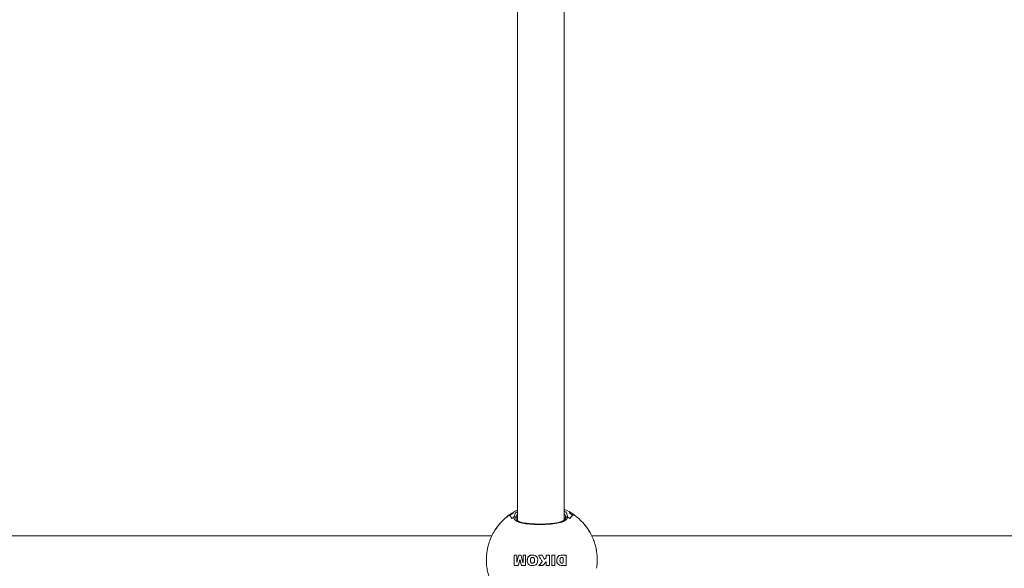
# Model space of a CAD drawing. Units: millimetres. Extents: x -3491 to 12753, y 188 to 8763.
# Drawn here: x 2997 to 3334, y 6209 to 6398 of the extents above; entities that cross this region are included whole.
import ezdxf

# ---------------------------------------------------------------- set-up
doc = ezdxf.new("R2010")
doc.units = ezdxf.units.MM
doc.layers.add('DiKom', color=7, linetype='Continuous')

msp = doc.modelspace()

# ---------------------------------------------------------------- linework, layer by layer
at = {"layer": 'DiKom', "color": 7, "linetype": 'Continuous', "lineweight": 15}
for p, q in [((3167.226, 6498.876), (3167.226, 6225.854)), ((3183.226, 6226.047), (3183.226, 6498.684)), ((3165.317, 6228.084), (3165.317, 6228.366)), ((3165.395, 6228.377), (3165.908, 6228.448)), ((3165.968, 6227.044), (3166.283, 6227.861)), ((3183.649, 6226.829), (3183.63, 6226.91)), ((3184.166, 6228.14), (3184.448, 6227.044)), ((3166.756, 6226.655), (3166.728, 6226.57)), ((3158.475, 6220.626), (2892.665, 6220.626)), ((3191.599, 6222.462), (3191.549, 6222.618)), ((3191.789, 6221.868), (3191.706, 6222.128)), ((3458.475, 6220.626), (3192.665, 6220.626)), ((3166.113, 6210.654), (3166.112, 6213.774)), ((3166.116, 6213.774), (3166.112, 6213.774)), ((3166.116, 6213.774), (3166.117, 6210.654)), ((3166.309, 6213.975), (3166.784, 6213.975)), ((3166.979, 6213.775), (3166.977, 6211.493)), ((3167.026, 6211.486), (3167.606, 6213.781)), ((3167.61, 6213.781), (3167.03, 6211.486)), ((3167.61, 6213.781), (3167.606, 6213.781)), ((3167.852, 6213.975), (3168.249, 6213.975)), ((3168.494, 6213.781), (3169.072, 6211.486)), ((3169.121, 6211.493), (3169.122, 6213.775)), ((3169.126, 6213.775), (3169.122, 6213.775)), ((3169.126, 6213.775), (3169.125, 6211.493)), ((3169.32, 6213.975), (3169.801, 6213.975)), ((3169.997, 6213.775), (3169.999, 6210.654)), ((3171.689, 6213.951), (3171.685, 6213.951)), ((3172.361, 6214.037), (3171.689, 6213.951)), ((3174.518, 6213.804), (3174.514, 6213.804)), ((3174.61, 6213.975), (3175.548, 6213.975)), ((3175.839, 6213.797), (3176.396, 6212.707)), ((3177.054, 6213.319), (3177.055, 6213.775)), ((3177.058, 6213.775), (3177.055, 6213.775)), ((3177.058, 6213.775), (3177.057, 6213.319)), ((3177.257, 6213.975), (3177.949, 6213.975)), ((3178.15, 6213.775), (3178.151, 6210.653)), ((3178.948, 6210.654), (3178.947, 6213.777)), ((3178.95, 6213.777), (3178.947, 6213.777)), ((3178.95, 6213.777), (3178.952, 6210.654)), ((3179.148, 6213.975), (3179.846, 6213.975)), ((3180.047, 6213.775), (3180.048, 6210.654)), ((3181.661, 6213.878), (3182.183, 6213.97)), ((3181.665, 6213.878), (3181.661, 6213.878)), ((3182.188, 6213.97), (3181.665, 6213.878)), ((3182.183, 6213.97), (3182.322, 6213.975)), ((3182.188, 6213.97), (3182.183, 6213.97)), ((3182.305, 6213.974), (3182.188, 6213.97)), ((3182.322, 6213.975), (3183.666, 6213.975)), ((3183.666, 6213.975), (3183.747, 6213.967)), ((3183.747, 6213.967), (3183.88, 6213.917)), ((3183.962, 6213.825), (3183.971, 6213.775)), ((3183.971, 6213.775), (3183.972, 6210.654)), ((3166.117, 6210.654), (3166.113, 6210.654)), ((3167.312, 6210.454), (3166.309, 6210.454)), ((3167.002, 6211.471), (3167.007, 6211.471)), ((3167.03, 6211.486), (3167.026, 6211.486)), ((3167.995, 6212.404), (3167.556, 6210.648)), ((3168.048, 6212.441), (3168.044, 6212.441)), ((3168.54, 6210.648), (3168.093, 6212.404)), ((3168.097, 6212.404), (3168.093, 6212.404)), ((3168.097, 6212.404), (3168.544, 6210.648)), ((3169.802, 6210.454), (3168.786, 6210.454)), ((3169.096, 6211.471), (3169.1, 6211.471)), ((3169.125, 6211.493), (3169.121, 6211.493)), ((3170.658, 6211.516), (3170.654, 6211.516)), ((3170.683, 6212.99), (3170.68, 6212.99)), ((3171.654, 6211.943), (3171.671, 6212.583)), ((3171.671, 6212.583), (3171.787, 6212.934)), ((3171.698, 6210.482), (3171.694, 6210.482)), ((3171.698, 6210.482), (3172.368, 6210.434)), ((3172.377, 6211.213), (3172.381, 6211.213)), ((3172.394, 6213.228), (3172.39, 6213.228)), ((3172.638, 6211.261), (3172.635, 6211.261)), ((3172.908, 6211.451), (3172.904, 6211.451)), ((3172.955, 6212.929), (3172.951, 6212.929)), ((3172.951, 6212.929), (3173.074, 6212.583)), ((3173.077, 6212.583), (3172.955, 6212.929)), ((3173.074, 6212.583), (3173.073, 6211.862)), ((3173.077, 6211.862), (3173.073, 6211.862)), ((3173.077, 6212.583), (3173.074, 6212.583)), ((3173.077, 6211.862), (3173.077, 6212.583)), ((3174.606, 6210.598), (3175.611, 6211.637)), ((3174.609, 6210.598), (3174.606, 6210.598)), ((3175.614, 6211.637), (3174.609, 6210.598)), ((3175.712, 6210.454), (3174.667, 6210.454)), ((3175.614, 6211.637), (3175.611, 6211.637)), ((3175.649, 6211.951), (3175.645, 6211.951)), ((3176.923, 6211.633), (3176.043, 6210.606)), ((3176.523, 6212.632), (3176.527, 6212.632)), ((3176.626, 6212.674), (3176.914, 6212.975)), ((3176.63, 6212.674), (3176.626, 6212.674)), ((3176.918, 6212.975), (3176.63, 6212.674)), ((3176.918, 6212.975), (3176.914, 6212.975)), ((3176.984, 6211.661), (3176.98, 6211.661)), ((3177.056, 6210.654), (3177.053, 6211.585)), ((3177.057, 6211.585), (3177.053, 6211.585)), ((3177.057, 6213.319), (3177.054, 6213.319)), ((3177.06, 6210.654), (3177.056, 6210.654)), ((3177.057, 6211.585), (3177.06, 6210.654)), ((3177.952, 6210.454), (3177.258, 6210.454)), ((3178.952, 6210.654), (3178.948, 6210.654)), ((3179.847, 6210.454), (3179.151, 6210.454)), ((3180.679, 6212.495), (3180.801, 6213.078)), ((3180.758, 6211.521), (3180.679, 6212.495)), ((3180.683, 6212.495), (3180.679, 6212.495)), ((3180.804, 6213.078), (3180.683, 6212.495)), ((3180.683, 6212.495), (3180.762, 6211.521)), ((3180.951, 6211.082), (3180.758, 6211.521)), ((3180.762, 6211.521), (3180.758, 6211.521)), ((3180.762, 6211.521), (3180.955, 6211.082)), ((3180.804, 6213.078), (3180.801, 6213.078)), ((3181.464, 6210.618), (3180.951, 6211.082)), ((3180.955, 6211.082), (3180.951, 6211.082)), ((3180.955, 6211.082), (3181.468, 6210.618)), ((3181.615, 6210.554), (3181.464, 6210.618)), ((3181.468, 6210.618), (3181.464, 6210.618)), ((3181.468, 6210.618), (3181.619, 6210.554)), ((3182.323, 6210.454), (3181.615, 6210.554)), ((3181.619, 6210.554), (3181.615, 6210.554)), ((3181.619, 6210.554), (3182.327, 6210.454)), ((3182.018, 6211.41), (3181.925, 6211.515)), ((3182.232, 6213.148), (3182.608, 6213.178)), ((3183.667, 6210.454), (3182.323, 6210.454)), ((3182.607, 6211.251), (3182.428, 6211.259)), ((3182.598, 6213.178), (3182.594, 6213.178)), ((3182.596, 6211.251), (3182.601, 6211.251)), ((3182.618, 6211.251), (3182.623, 6211.251)), ((3182.63, 6213.178), (3182.625, 6213.178)), ((3182.856, 6212.978), (3182.857, 6211.451)), ((3182.86, 6212.978), (3182.856, 6212.978)), ((3182.861, 6211.451), (3182.857, 6211.451)), ((3182.861, 6211.451), (3182.86, 6212.978)), ((3183.758, 6210.463), (3183.667, 6210.454)), ((3183.868, 6210.503), (3183.758, 6210.463)), ((3183.963, 6210.606), (3183.868, 6210.503))]:
    msp.add_line(p, q, dxfattribs=at)
for centre, radius, start, end in [((3175.561, 6212.384), 18.983, 122.65828, 147.37738), ((3175.408, 6212.378), 18.668, 120.58848, 125.62541), ((3175.2, 6212.397), 17.313, 122.22423, 125.05629), ((3175.216, 6212.397), 17.313, 54.94371, 57.77577), ((3175.347, 6212.302), 18.758, 54.38673, 59.39938), ((3175.548, 6212.372), 19, 32.63408, 57.33027)]:
    msp.add_arc(centre, radius, start, end, dxfattribs=at)
for points, knots in [([(3165.389, 6228.387), (3165.221, 6228.29), (3164.388, 6227.809), (3163.044, 6226.71), (3161.398, 6225.115), (3159.982, 6223.33), (3158.803, 6221.426), (3157.893, 6219.48), (3157.279, 6217.671), (3156.896, 6216.053), (3156.618, 6214.337), (3156.577, 6213.111), (3156.553, 6212.368)], [0, 0, 0, 0, 0.0304833, 0.1511097, 0.2712128, 0.3904208, 0.5080298, 0.6222841, 0.7273266, 0.8075042, 0.8833468, 1, 1, 1, 1]), ([(3164.534, 6227.552), (3164.655, 6227.471), (3164.9, 6227.308), (3165.137, 6226.817), (3165.256, 6226.57)], [0, 0, 0, 0, 0.4965673, 1, 1, 1, 1]), ([(3164.534, 6227.552), (3164.655, 6227.471), (3164.9, 6227.308), (3165.137, 6226.817), (3165.256, 6226.57)], [0, 0, 0, 0, 0.4965673, 1, 1, 1, 1]), ([(3167.226, 6229.42), (3167.108, 6229.371), (3166.459, 6229.1), (3165.871, 6228.708), (3165.389, 6228.387)], [0, 0, 0, 0, 0.1807142, 1, 1, 1, 1]), ([(3166.728, 6226.57), (3166.722, 6226.635), (3166.709, 6226.764), (3166.611, 6226.935), (3166.468, 6227.06), (3166.299, 6227.121), (3166.131, 6227.118), (3166.023, 6227.078), (3165.973, 6227.047), (3165.968, 6227.044)], [0, 0, 0, 0, 0.1776337, 0.3555278, 0.528516, 0.6890761, 0.8389577, 0.9830925, 1, 1, 1, 1]), ([(3165.968, 6227.044), (3166.016, 6227.068), (3166.111, 6227.116), (3166.273, 6227.122), (3166.428, 6227.078), (3166.564, 6226.984), (3166.668, 6226.845), (3166.721, 6226.699), (3166.726, 6226.604), (3166.728, 6226.57)], [0, 0, 0, 0, 0.1452174, 0.2908111, 0.4347402, 0.5820597, 0.7384891, 0.9062101, 1, 1, 1, 1]), ([(3184.448, 6227.044), (3184.435, 6226.988), (3184.327, 6226.507), (3183.61, 6225.71), (3181.551, 6224.985), (3179.104, 6224.659), (3176.447, 6224.514), (3173.665, 6224.498), (3170.718, 6224.648), (3168.278, 6225.027), (3166.614, 6225.707), (3166.016, 6226.451), (3165.977, 6226.931), (3165.968, 6227.044)], [0, 0, 0, 0, 0.0161816, 0.139895, 0.2556503, 0.3640556, 0.4351148, 0.5417347, 0.6482337, 0.7541923, 0.8595927, 0.967105, 1, 1, 1, 1]), ([(3166.283, 6227.861), (3166.313, 6227.979), (3166.4, 6228.327), (3166.897, 6228.672), (3167.226, 6228.899)], [0, 0, 0, 0, 0.3401479, 1, 1, 1, 1]), ([(3167.226, 6227.871), (3167.196, 6227.844), (3166.739, 6227.44), (3166.748, 6227.034), (3166.756, 6226.655)], [0, 0, 0, 0, 0.0655011, 1, 1, 1, 1]), ([(3185.925, 6228.263), (3185.753, 6228.384), (3184.959, 6228.941), (3184.045, 6229.435), (3183.28, 6229.724), (3183.226, 6229.744)], [0, 0, 0, 0, 0.2046164, 0.9440763, 1, 1, 1, 1]), ([(3183.226, 6229.174), (3183.61, 6228.902), (3184.092, 6228.56), (3184.153, 6228.211), (3184.166, 6228.14)], [0, 0, 0, 0, 0.7958433, 1, 1, 1, 1]), ([(3183.63, 6226.91), (3183.665, 6227.25), (3183.706, 6227.649), (3183.287, 6228.04), (3183.226, 6228.097)], [0, 0, 0, 0, 0.8544711, 1, 1, 1, 1]), ([(3184.448, 6227.044), (3184.4, 6227.068), (3184.305, 6227.116), (3184.143, 6227.122), (3183.988, 6227.078), (3183.852, 6226.984), (3183.748, 6226.845), (3183.695, 6226.699), (3183.69, 6226.604), (3183.688, 6226.57)], [0, 0, 0, 0, 0.1456086, 0.2907608, 0.4346813, 0.5823521, 0.7385045, 0.9062154, 1, 1, 1, 1]), ([(3183.688, 6226.57), (3183.694, 6226.635), (3183.707, 6226.764), (3183.805, 6226.935), (3183.948, 6227.06), (3184.117, 6227.121), (3184.285, 6227.118), (3184.393, 6227.078), (3184.443, 6227.047), (3184.448, 6227.044)], [0, 0, 0, 0, 0.1776396, 0.3555391, 0.5285295, 0.6890981, 0.8385466, 0.983092, 1, 1, 1, 1]), ([(3185.16, 6226.57), (3185.341, 6226.814), (3185.705, 6227.306), (3186.081, 6227.47), (3186.27, 6227.552)], [0, 0, 0, 0, 0.4964709, 1, 1, 1, 1]), ([(3185.16, 6226.57), (3185.341, 6226.814), (3185.705, 6227.306), (3186.081, 6227.47), (3186.27, 6227.552)], [0, 0, 0, 0, 0.4964709, 1, 1, 1, 1]), ([(3175.66, 6224.654), (3175.128, 6224.651), (3174.042, 6224.644), (3172.444, 6224.699), (3170.936, 6224.809), (3169.598, 6224.988), (3168.482, 6225.238), (3167.627, 6225.562), (3167.056, 6225.927), (3166.786, 6226.314), (3166.688, 6226.518), (3166.727, 6226.677), (3166.728, 6226.679)], [0, 0, 0, 0, 0.1088407, 0.2221036, 0.3343822, 0.4454058, 0.5556342, 0.6636864, 0.7719794, 0.8803242, 0.998514, 1, 1, 1, 1]), ([(3183.615, 6226.547), (3183.591, 6226.473), (3183.528, 6226.274), (3183.142, 6225.928), (3182.467, 6225.554), (3181.511, 6225.231), (3180.303, 6224.982), (3178.897, 6224.804), (3177.351, 6224.7), (3176.244, 6224.653), (3175.68, 6224.654), (3175.66, 6224.654)], [0, 0, 0, 0, 0.0775848, 0.2068623, 0.3303184, 0.4618564, 0.5943351, 0.7263298, 0.8612455, 0.9951524, 1, 1, 1, 1]), ([(3183.709, 6226.855), (3183.715, 6226.83), (3183.727, 6226.774), (3183.698, 6226.726), (3183.682, 6226.7)], [0, 0, 0, 0, 0.4516449, 1, 1, 1, 1]), ([(3191.64, 6222.485), (3191.609, 6222.539), (3191.236, 6223.194), (3190.643, 6224.001), (3190.01, 6224.684), (3189.847, 6224.86)], [0, 0, 0, 0, 0.062771, 0.7584088, 1, 1, 1, 1]), ([(3194.302, 6215.5), (3194.284, 6215.616), (3194.181, 6216.289), (3193.878, 6217.526), (3193.319, 6219.225), (3192.587, 6220.904), (3191.95, 6221.967), (3191.64, 6222.485)], [0, 0, 0, 0, 0.0467023, 0.2716401, 0.5064047, 0.7594357, 1, 1, 1, 1]), ([(3166.112, 6213.774), (3166.113, 6213.793), (3166.116, 6213.832), (3166.142, 6213.884), (3166.179, 6213.929), (3166.23, 6213.961), (3166.275, 6213.974), (3166.302, 6213.975), (3166.309, 6213.975)], [0, 0, 0, 0, 0.168971, 0.3384008, 0.5111527, 0.706606, 0.9335432, 1, 1, 1, 1]), ([(3166.313, 6213.975), (3166.284, 6213.971), (3166.235, 6213.965), (3166.173, 6213.92), (3166.133, 6213.864), (3166.117, 6213.811), (3166.116, 6213.782), (3166.116, 6213.774)], [0, 0, 0, 0, 0.3019809, 0.5213185, 0.7428765, 0.9312115, 1, 1, 1, 1]), ([(3166.784, 6213.975), (3166.814, 6213.969), (3166.871, 6213.958), (3166.934, 6213.901), (3166.97, 6213.837), (3166.976, 6213.794), (3166.979, 6213.775)], [0, 0, 0, 0, 0.3213291, 0.60963, 0.8269937, 1, 1, 1, 1]), ([(3167.606, 6213.781), (3167.614, 6213.806), (3167.63, 6213.856), (3167.681, 6213.915), (3167.747, 6213.958), (3167.807, 6213.974), (3167.842, 6213.975), (3167.852, 6213.975)], [0, 0, 0, 0, 0.2167149, 0.4331255, 0.6604831, 0.9122923, 1, 1, 1, 1]), ([(3167.855, 6213.975), (3167.826, 6213.972), (3167.766, 6213.967), (3167.686, 6213.918), (3167.632, 6213.851), (3167.616, 6213.801), (3167.61, 6213.781)], [0, 0, 0, 0, 0.2814629, 0.5651224, 0.8226855, 1, 1, 1, 1]), ([(3168.249, 6213.975), (3168.28, 6213.972), (3168.342, 6213.966), (3168.422, 6213.914), (3168.473, 6213.848), (3168.488, 6213.799), (3168.494, 6213.781)], [0, 0, 0, 0, 0.2843753, 0.5684388, 0.8439557, 1, 1, 1, 1]), ([(3169.122, 6213.775), (3169.123, 6213.795), (3169.125, 6213.835), (3169.15, 6213.89), (3169.189, 6213.935), (3169.242, 6213.965), (3169.288, 6213.976), (3169.314, 6213.975), (3169.32, 6213.975)], [0, 0, 0, 0, 0.1817794, 0.3638978, 0.5453156, 0.7355826, 0.9380338, 1, 1, 1, 1]), ([(3169.324, 6213.975), (3169.302, 6213.974), (3169.258, 6213.972), (3169.198, 6213.94), (3169.153, 6213.891), (3169.128, 6213.832), (3169.127, 6213.793), (3169.126, 6213.775)], [0, 0, 0, 0, 0.2167327, 0.4339466, 0.6405679, 0.8312674, 1, 1, 1, 1]), ([(3169.801, 6213.975), (3169.824, 6213.973), (3169.871, 6213.968), (3169.932, 6213.931), (3169.976, 6213.876), (3169.996, 6213.82), (3169.997, 6213.786), (3169.997, 6213.775)], [0, 0, 0, 0, 0.2280336, 0.4564396, 0.6834464, 0.9002239, 1, 1, 1, 1]), ([(3170.68, 6212.99), (3170.762, 6213.154), (3170.927, 6213.481), (3171.305, 6213.797), (3171.578, 6213.908), (3171.685, 6213.951)], [0, 0, 0, 0, 0.3785903, 0.7571674, 1, 1, 1, 1]), ([(3171.689, 6213.951), (3171.521, 6213.876), (3171.185, 6213.726), (3170.852, 6213.359), (3170.729, 6213.09), (3170.683, 6212.99)], [0, 0, 0, 0, 0.3854763, 0.7713631, 1, 1, 1, 1]), ([(3171.685, 6213.951), (3171.929, 6213.999), (3172.45, 6214.102), (3172.967, 6213.959), (3173.241, 6213.883)], [0, 0, 0, 0, 0.4685017, 1, 1, 1, 1]), ([(3173.241, 6213.883), (3173.379, 6213.815), (3173.654, 6213.679), (3173.96, 6213.32), (3174.052, 6213.029), (3174.097, 6212.886)], [0, 0, 0, 0, 0.3369431, 0.6740801, 1, 1, 1, 1]), ([(3174.514, 6213.804), (3174.509, 6213.817), (3174.5, 6213.842), (3174.502, 6213.882), (3174.517, 6213.92), (3174.544, 6213.95), (3174.577, 6213.969), (3174.6, 6213.973), (3174.61, 6213.975)], [0, 0, 0, 0, 0.1736687, 0.3476269, 0.5209557, 0.695297, 0.8665869, 1, 1, 1, 1]), ([(3174.614, 6213.975), (3174.601, 6213.972), (3174.575, 6213.968), (3174.541, 6213.945), (3174.517, 6213.913), (3174.504, 6213.874), (3174.505, 6213.836), (3174.514, 6213.814), (3174.518, 6213.804)], [0, 0, 0, 0, 0.1711009, 0.3425913, 0.5143377, 0.6874173, 0.8607575, 1, 1, 1, 1]), ([(3175.645, 6211.951), (3175.456, 6212.259), (3175.078, 6212.878), (3174.702, 6213.495), (3174.514, 6213.804)], [0, 0, 0, 0, 0.4986057, 1, 1, 1, 1]), ([(3174.518, 6213.804), (3174.705, 6213.496), (3175.08, 6212.879), (3175.459, 6212.261), (3175.649, 6211.951)], [0, 0, 0, 0, 0.4986123, 1, 1, 1, 1]), ([(3175.548, 6213.975), (3175.587, 6213.969), (3175.665, 6213.958), (3175.77, 6213.895), (3175.816, 6213.83), (3175.839, 6213.797)], [0, 0, 0, 0, 0.3298357, 0.6613936, 1, 1, 1, 1]), ([(3177.055, 6213.775), (3177.057, 6213.797), (3177.061, 6213.842), (3177.095, 6213.901), (3177.144, 6213.946), (3177.202, 6213.971), (3177.241, 6213.974), (3177.257, 6213.975)], [0, 0, 0, 0, 0.2092792, 0.4187075, 0.6306087, 0.8462899, 1, 1, 1, 1]), ([(3177.261, 6213.975), (3177.238, 6213.973), (3177.192, 6213.969), (3177.132, 6213.935), (3177.085, 6213.884), (3177.062, 6213.827), (3177.059, 6213.79), (3177.058, 6213.775)], [0, 0, 0, 0, 0.2157557, 0.4297972, 0.6464116, 0.8604691, 1, 1, 1, 1]), ([(3177.949, 6213.975), (3177.971, 6213.973), (3178.015, 6213.971), (3178.075, 6213.94), (3178.12, 6213.892), (3178.147, 6213.834), (3178.149, 6213.794), (3178.15, 6213.775)], [0, 0, 0, 0, 0.2082021, 0.4175628, 0.6220211, 0.8207616, 1, 1, 1, 1]), ([(3178.947, 6213.777), (3178.949, 6213.799), (3178.954, 6213.843), (3178.987, 6213.901), (3179.037, 6213.946), (3179.094, 6213.971), (3179.132, 6213.974), (3179.148, 6213.975)], [0, 0, 0, 0, 0.2063599, 0.4122299, 0.6259085, 0.8478996, 1, 1, 1, 1]), ([(3179.152, 6213.975), (3179.128, 6213.972), (3179.081, 6213.968), (3179.018, 6213.93), (3178.973, 6213.875), (3178.953, 6213.82), (3178.951, 6213.787), (3178.95, 6213.777)], [0, 0, 0, 0, 0.2289388, 0.45747, 0.6854191, 0.90516, 1, 1, 1, 1]), ([(3179.846, 6213.975), (3179.868, 6213.973), (3179.914, 6213.97), (3179.975, 6213.936), (3180.021, 6213.886), (3180.045, 6213.829), (3180.046, 6213.791), (3180.047, 6213.775)], [0, 0, 0, 0, 0.2199747, 0.4405218, 0.6510935, 0.8478602, 1, 1, 1, 1]), ([(3180.801, 6213.078), (3180.898, 6213.235), (3181.092, 6213.548), (3181.426, 6213.776), (3181.622, 6213.861), (3181.661, 6213.878)], [0, 0, 0, 0, 0.4453707, 0.8892621, 1, 1, 1, 1]), ([(3181.665, 6213.878), (3181.493, 6213.791), (3181.141, 6213.613), (3180.918, 6213.259), (3180.804, 6213.078)], [0, 0, 0, 0, 0.4896103, 1, 1, 1, 1]), ([(3183.88, 6213.917), (3183.898, 6213.904), (3183.931, 6213.88), (3183.952, 6213.842), (3183.962, 6213.825)], [0, 0, 0, 0, 0.5545943, 1, 1, 1, 1]), ([(3194.288, 6209.486), (3194.357, 6209.808), (3194.546, 6210.703), (3194.579, 6212.684), (3194.533, 6214.466), (3194.311, 6215.398), (3194.287, 6215.498)], [0, 0, 0, 0, 0.1729908, 0.4817138, 0.9442812, 1, 1, 1, 1]), ([(3156.553, 6212.368), (3156.582, 6211.542), (3156.624, 6210.375), (3156.902, 6208.666), (3157.239, 6207.21), (3157.803, 6205.511), (3158.568, 6203.78), (3159.558, 6202.048), (3160.772, 6200.367), (3162.213, 6198.79), (3163.749, 6197.416), (3164.873, 6196.679), (3165.384, 6196.344)], [0, 0, 0, 0, 0.1297689, 0.1831512, 0.2717979, 0.3643251, 0.464033, 0.5686384, 0.6772483, 0.7891596, 0.903886, 1, 1, 1, 1]), ([(3166.309, 6210.454), (3166.279, 6210.46), (3166.229, 6210.468), (3166.166, 6210.517), (3166.128, 6210.576), (3166.114, 6210.626), (3166.113, 6210.651), (3166.113, 6210.654)], [0, 0, 0, 0, 0.3220919, 0.5473909, 0.7736511, 0.9687959, 1, 1, 1, 1]), ([(3166.117, 6210.654), (3166.12, 6210.634), (3166.125, 6210.594), (3166.154, 6210.541), (3166.195, 6210.497), (3166.249, 6210.463), (3166.291, 6210.458), (3166.313, 6210.454)], [0, 0, 0, 0, 0.1799361, 0.3601157, 0.5453068, 0.7540237, 1, 1, 1, 1]), ([(3166.977, 6211.493), (3166.978, 6211.49), (3166.98, 6211.485), (3166.984, 6211.478), (3166.991, 6211.474), (3166.999, 6211.471), (3167.009, 6211.471), (3167.018, 6211.476), (3167.024, 6211.481), (3167.025, 6211.486), (3167.026, 6211.486)], [0, 0, 0, 0, 0.1142184, 0.2244043, 0.3483344, 0.4851825, 0.6413069, 0.8042285, 0.9654358, 1, 1, 1, 1]), ([(3167.03, 6211.486), (3167.028, 6211.484), (3167.025, 6211.478), (3167.018, 6211.474), (3167.011, 6211.471), (3167.007, 6211.472), (3167.007, 6211.472)], [0, 0, 0, 0, 0.295594, 0.5951356, 0.9157202, 1, 1, 1, 1]), ([(3167.556, 6210.648), (3167.541, 6210.617), (3167.513, 6210.556), (3167.437, 6210.491), (3167.366, 6210.461), (3167.322, 6210.456), (3167.312, 6210.454)], [0, 0, 0, 0, 0.2894458, 0.5787736, 0.8987334, 1, 1, 1, 1]), ([(3168.093, 6212.404), (3168.091, 6212.409), (3168.087, 6212.42), (3168.075, 6212.432), (3168.06, 6212.44), (3168.042, 6212.443), (3168.024, 6212.438), (3168.008, 6212.428), (3167.999, 6212.415), (3167.996, 6212.406), (3167.995, 6212.404)], [0, 0, 0, 0, 0.1208245, 0.2408195, 0.3708156, 0.5123928, 0.6600258, 0.810397, 0.9485026, 1, 1, 1, 1]), ([(3168.048, 6212.441), (3168.048, 6212.441), (3168.055, 6212.443), (3168.068, 6212.438), (3168.084, 6212.428), (3168.093, 6212.415), (3168.096, 6212.406), (3168.097, 6212.404)], [0, 0, 0, 0, 0.0160459, 0.3183148, 0.620154, 0.8960818, 1, 1, 1, 1]), ([(3168.786, 6210.454), (3168.756, 6210.458), (3168.695, 6210.466), (3168.615, 6210.517), (3168.562, 6210.583), (3168.546, 6210.63), (3168.54, 6210.648)], [0, 0, 0, 0, 0.2853573, 0.5706539, 0.8367415, 1, 1, 1, 1]), ([(3169.072, 6211.486), (3169.073, 6211.484), (3169.076, 6211.479), (3169.083, 6211.473), (3169.091, 6211.471), (3169.1, 6211.471), (3169.109, 6211.474), (3169.116, 6211.48), (3169.12, 6211.487), (3169.121, 6211.491), (3169.121, 6211.493)], [0, 0, 0, 0, 0.1254079, 0.2511639, 0.3835943, 0.5188098, 0.6687731, 0.8100189, 0.9479369, 1, 1, 1, 1]), ([(3169.125, 6211.493), (3169.124, 6211.49), (3169.122, 6211.484), (3169.117, 6211.477), (3169.11, 6211.473), (3169.104, 6211.47), (3169.1, 6211.471), (3169.1, 6211.471)], [0, 0, 0, 0, 0.2283313, 0.452307, 0.6932532, 0.9466651, 1, 1, 1, 1]), ([(3169.999, 6210.654), (3169.998, 6210.633), (3169.996, 6210.591), (3169.968, 6210.534), (3169.925, 6210.488), (3169.867, 6210.458), (3169.824, 6210.455), (3169.802, 6210.454)], [0, 0, 0, 0, 0.1910761, 0.3821478, 0.5804364, 0.7909185, 1, 1, 1, 1]), ([(3170.654, 6211.516), (3170.608, 6211.875), (3170.543, 6212.372), (3170.65, 6212.856), (3170.68, 6212.99)], [0, 0, 0, 0, 0.7242904, 1, 1, 1, 1]), ([(3170.683, 6212.99), (3170.624, 6212.632), (3170.543, 6212.138), (3170.633, 6211.65), (3170.658, 6211.516)], [0, 0, 0, 0, 0.7247016, 1, 1, 1, 1]), ([(3171.694, 6210.482), (3171.535, 6210.546), (3171.217, 6210.672), (3170.845, 6211.046), (3170.717, 6211.361), (3170.654, 6211.516)], [0, 0, 0, 0, 0.3381472, 0.6763755, 1, 1, 1, 1]), ([(3170.658, 6211.516), (3170.723, 6211.358), (3170.851, 6211.043), (3171.224, 6210.672), (3171.539, 6210.546), (3171.698, 6210.482)], [0, 0, 0, 0, 0.3304964, 0.6610014, 1, 1, 1, 1]), ([(3171.841, 6211.447), (3171.787, 6211.53), (3171.688, 6211.682), (3171.664, 6211.862), (3171.654, 6211.943)], [0, 0, 0, 0, 0.5490349, 1, 1, 1, 1]), ([(3173.139, 6210.512), (3172.826, 6210.45), (3172.342, 6210.353), (3171.864, 6210.449), (3171.694, 6210.482)], [0, 0, 0, 0, 0.6464053, 1, 1, 1, 1]), ([(3171.787, 6212.934), (3171.835, 6212.992), (3171.931, 6213.107), (3172.126, 6213.206), (3172.264, 6213.219), (3172.328, 6213.225)], [0, 0, 0, 0, 0.348071, 0.6961978, 1, 1, 1, 1]), ([(3172.219, 6211.231), (3172.127, 6211.265), (3171.988, 6211.315), (3171.878, 6211.414), (3171.841, 6211.447)], [0, 0, 0, 0, 0.6621453, 1, 1, 1, 1]), ([(3172.635, 6211.261), (3172.555, 6211.239), (3172.418, 6211.199), (3172.278, 6211.222), (3172.219, 6211.231)], [0, 0, 0, 0, 0.5817761, 1, 1, 1, 1]), ([(3172.328, 6213.225), (3172.405, 6213.225), (3172.56, 6213.224), (3172.775, 6213.123), (3172.896, 6213.009), (3172.946, 6212.937), (3172.951, 6212.929)], [0, 0, 0, 0, 0.3204377, 0.6414518, 0.9611045, 1, 1, 1, 1]), ([(3172.381, 6211.223), (3172.41, 6211.22), (3172.498, 6211.212), (3172.582, 6211.241), (3172.638, 6211.261)], [0, 0, 0, 0, 0.3292333, 1, 1, 1, 1]), ([(3172.955, 6212.929), (3172.905, 6212.989), (3172.806, 6213.107), (3172.604, 6213.211), (3172.461, 6213.22), (3172.394, 6213.224)], [0, 0, 0, 0, 0.3471353, 0.6935124, 1, 1, 1, 1]), ([(3172.904, 6211.451), (3172.848, 6211.396), (3172.767, 6211.318), (3172.665, 6211.275), (3172.635, 6211.261)], [0, 0, 0, 0, 0.6985062, 1, 1, 1, 1]), ([(3172.638, 6211.261), (3172.708, 6211.296), (3172.809, 6211.345), (3172.885, 6211.426), (3172.908, 6211.451)], [0, 0, 0, 0, 0.6990321, 1, 1, 1, 1]), ([(3173.073, 6211.862), (3173.051, 6211.764), (3173.017, 6211.616), (3172.932, 6211.492), (3172.904, 6211.451)], [0, 0, 0, 0, 0.6671005, 1, 1, 1, 1]), ([(3172.908, 6211.451), (3172.961, 6211.536), (3173.04, 6211.665), (3173.068, 6211.813), (3173.077, 6211.862)], [0, 0, 0, 0, 0.6669269, 1, 1, 1, 1]), ([(3174.095, 6211.535), (3174.033, 6211.371), (3173.913, 6211.052), (3173.56, 6210.696), (3173.274, 6210.571), (3173.139, 6210.512)], [0, 0, 0, 0, 0.3568394, 0.6950784, 1, 1, 1, 1]), ([(3174.097, 6212.886), (3174.141, 6212.533), (3174.198, 6212.079), (3174.114, 6211.634), (3174.095, 6211.535)], [0, 0, 0, 0, 0.7763492, 1, 1, 1, 1]), ([(3174.667, 6210.454), (3174.657, 6210.456), (3174.638, 6210.458), (3174.613, 6210.474), (3174.594, 6210.496), (3174.584, 6210.524), (3174.583, 6210.553), (3174.591, 6210.579), (3174.601, 6210.592), (3174.606, 6210.598)], [0, 0, 0, 0, 0.1471296, 0.2947648, 0.4426627, 0.5906763, 0.7402635, 0.8906102, 1, 1, 1, 1]), ([(3174.609, 6210.598), (3174.603, 6210.59), (3174.592, 6210.574), (3174.586, 6210.545), (3174.589, 6210.516), (3174.602, 6210.489), (3174.623, 6210.468), (3174.647, 6210.457), (3174.664, 6210.455), (3174.67, 6210.454)], [0, 0, 0, 0, 0.1502258, 0.2993384, 0.4491105, 0.5994425, 0.7477907, 0.8962483, 1, 1, 1, 1]), ([(3175.611, 6211.637), (3175.629, 6211.662), (3175.666, 6211.712), (3175.683, 6211.804), (3175.676, 6211.887), (3175.654, 6211.933), (3175.645, 6211.951)], [0, 0, 0, 0, 0.2736386, 0.5468962, 0.8205217, 1, 1, 1, 1]), ([(3175.649, 6211.951), (3175.661, 6211.923), (3175.685, 6211.866), (3175.684, 6211.771), (3175.657, 6211.693), (3175.626, 6211.653), (3175.614, 6211.637)], [0, 0, 0, 0, 0.2740822, 0.5485435, 0.8226696, 1, 1, 1, 1]), ([(3176.043, 6210.606), (3176.003, 6210.571), (3175.923, 6210.5), (3175.801, 6210.461), (3175.73, 6210.456), (3175.712, 6210.454)], [0, 0, 0, 0, 0.4273832, 0.8543755, 1, 1, 1, 1]), ([(3176.396, 6212.707), (3176.405, 6212.694), (3176.424, 6212.667), (3176.466, 6212.641), (3176.514, 6212.629), (3176.563, 6212.634), (3176.601, 6212.652), (3176.62, 6212.668), (3176.626, 6212.674)], [0, 0, 0, 0, 0.1805128, 0.359904, 0.5409538, 0.7235476, 0.9066957, 1, 1, 1, 1]), ([(3176.63, 6212.674), (3176.617, 6212.664), (3176.591, 6212.643), (3176.554, 6212.631), (3176.532, 6212.633), (3176.527, 6212.633)], [0, 0, 0, 0, 0.4323064, 0.8650817, 1, 1, 1, 1]), ([(3176.914, 6212.975), (3176.948, 6213.014), (3177.015, 6213.093), (3177.052, 6213.219), (3177.053, 6213.295), (3177.054, 6213.319)], [0, 0, 0, 0, 0.4046132, 0.8097568, 1, 1, 1, 1]), ([(3177.057, 6213.319), (3177.054, 6213.268), (3177.047, 6213.165), (3176.987, 6213.048), (3176.935, 6212.993), (3176.918, 6212.975)], [0, 0, 0, 0, 0.4009013, 0.8014524, 1, 1, 1, 1]), ([(3177.053, 6211.585), (3177.053, 6211.593), (3177.053, 6211.609), (3177.041, 6211.631), (3177.024, 6211.649), (3177.001, 6211.66), (3176.976, 6211.663), (3176.952, 6211.657), (3176.933, 6211.646), (3176.925, 6211.636), (3176.923, 6211.633)], [0, 0, 0, 0, 0.1309743, 0.2617091, 0.3936854, 0.5286457, 0.6640928, 0.796773, 0.9310779, 1, 1, 1, 1]), ([(3176.984, 6211.661), (3176.986, 6211.661), (3176.996, 6211.662), (3177.015, 6211.656), (3177.036, 6211.642), (3177.051, 6211.622), (3177.057, 6211.601), (3177.057, 6211.589), (3177.057, 6211.585)], [0, 0, 0, 0, 0.0527532, 0.2622994, 0.472939, 0.6840306, 0.8922353, 1, 1, 1, 1]), ([(3177.258, 6210.454), (3177.234, 6210.458), (3177.187, 6210.464), (3177.125, 6210.503), (3177.079, 6210.559), (3177.06, 6210.613), (3177.057, 6210.646), (3177.056, 6210.654)], [0, 0, 0, 0, 0.2296646, 0.457856, 0.6883939, 0.9170483, 1, 1, 1, 1]), ([(3177.06, 6210.654), (3177.063, 6210.631), (3177.069, 6210.584), (3177.108, 6210.523), (3177.163, 6210.478), (3177.218, 6210.458), (3177.252, 6210.455), (3177.262, 6210.454)], [0, 0, 0, 0, 0.2241957, 0.4484675, 0.6764596, 0.9062, 1, 1, 1, 1]), ([(3178.151, 6210.653), (3178.149, 6210.631), (3178.145, 6210.588), (3178.112, 6210.529), (3178.064, 6210.485), (3178.008, 6210.459), (3177.969, 6210.456), (3177.952, 6210.454)], [0, 0, 0, 0, 0.2078502, 0.4161527, 0.6227124, 0.8315261, 1, 1, 1, 1]), ([(3179.151, 6210.454), (3179.126, 6210.458), (3179.077, 6210.465), (3179.013, 6210.507), (3178.967, 6210.567), (3178.95, 6210.62), (3178.948, 6210.649), (3178.948, 6210.654)], [0, 0, 0, 0, 0.2416774, 0.4818154, 0.7218646, 0.9538924, 1, 1, 1, 1]), ([(3178.952, 6210.654), (3178.955, 6210.631), (3178.962, 6210.585), (3179, 6210.524), (3179.055, 6210.479), (3179.11, 6210.458), (3179.145, 6210.455), (3179.155, 6210.454)], [0, 0, 0, 0, 0.2197858, 0.438468, 0.6664614, 0.9038914, 1, 1, 1, 1]), ([(3180.048, 6210.654), (3180.045, 6210.632), (3180.039, 6210.588), (3180.004, 6210.53), (3179.953, 6210.485), (3179.898, 6210.46), (3179.862, 6210.456), (3179.847, 6210.454)], [0, 0, 0, 0, 0.210747, 0.4216628, 0.6333367, 0.8544891, 1, 1, 1, 1]), ([(3181.819, 6211.799), (3181.796, 6212.057), (3181.768, 6212.37), (3181.82, 6212.676), (3181.829, 6212.728)], [0, 0, 0, 0, 0.8279524, 1, 1, 1, 1]), ([(3181.925, 6211.515), (3181.888, 6211.586), (3181.841, 6211.675), (3181.823, 6211.777), (3181.819, 6211.799)], [0, 0, 0, 0, 0.7864104, 1, 1, 1, 1]), ([(3181.829, 6212.728), (3181.846, 6212.787), (3181.871, 6212.872), (3181.921, 6212.942), (3181.936, 6212.963)], [0, 0, 0, 0, 0.688927, 1, 1, 1, 1]), ([(3181.936, 6212.963), (3181.991, 6213.014), (3182.08, 6213.097), (3182.19, 6213.134), (3182.232, 6213.148)], [0, 0, 0, 0, 0.6173286, 1, 1, 1, 1]), ([(3182.428, 6211.259), (3182.325, 6211.278), (3182.181, 6211.304), (3182.055, 6211.386), (3182.018, 6211.41)], [0, 0, 0, 0, 0.7089666, 1, 1, 1, 1]), ([(3182.857, 6211.451), (3182.851, 6211.428), (3182.839, 6211.381), (3182.795, 6211.322), (3182.737, 6211.277), (3182.671, 6211.253), (3182.626, 6211.252), (3182.607, 6211.251)], [0, 0, 0, 0, 0.1934952, 0.3869607, 0.5917169, 0.8246929, 1, 1, 1, 1]), ([(3182.608, 6213.178), (3182.643, 6213.176), (3182.707, 6213.173), (3182.785, 6213.123), (3182.833, 6213.06), (3182.851, 6213.01), (3182.856, 6212.983), (3182.856, 6212.978)], [0, 0, 0, 0, 0.3098103, 0.5789837, 0.7794281, 0.9608009, 1, 1, 1, 1]), ([(3182.611, 6211.251), (3182.647, 6211.254), (3182.714, 6211.259), (3182.793, 6211.313), (3182.843, 6211.38), (3182.855, 6211.428), (3182.861, 6211.451)], [0, 0, 0, 0, 0.3239961, 0.6031298, 0.8074803, 1, 1, 1, 1]), ([(3182.86, 6212.978), (3182.855, 6213.001), (3182.846, 6213.046), (3182.806, 6213.104), (3182.751, 6213.149), (3182.69, 6213.175), (3182.647, 6213.176), (3182.629, 6213.176)], [0, 0, 0, 0, 0.1946839, 0.3891241, 0.5963322, 0.8311903, 1, 1, 1, 1]), ([(3183.972, 6210.654), (3183.972, 6210.645), (3183.972, 6210.628), (3183.966, 6210.613), (3183.963, 6210.606)], [0, 0, 0, 0, 0.5387771, 1, 1, 1, 1])]:
    msp.add_open_spline(points, degree=3, knots=knots, dxfattribs=at)

doc.saveas('drawing.dxf')
